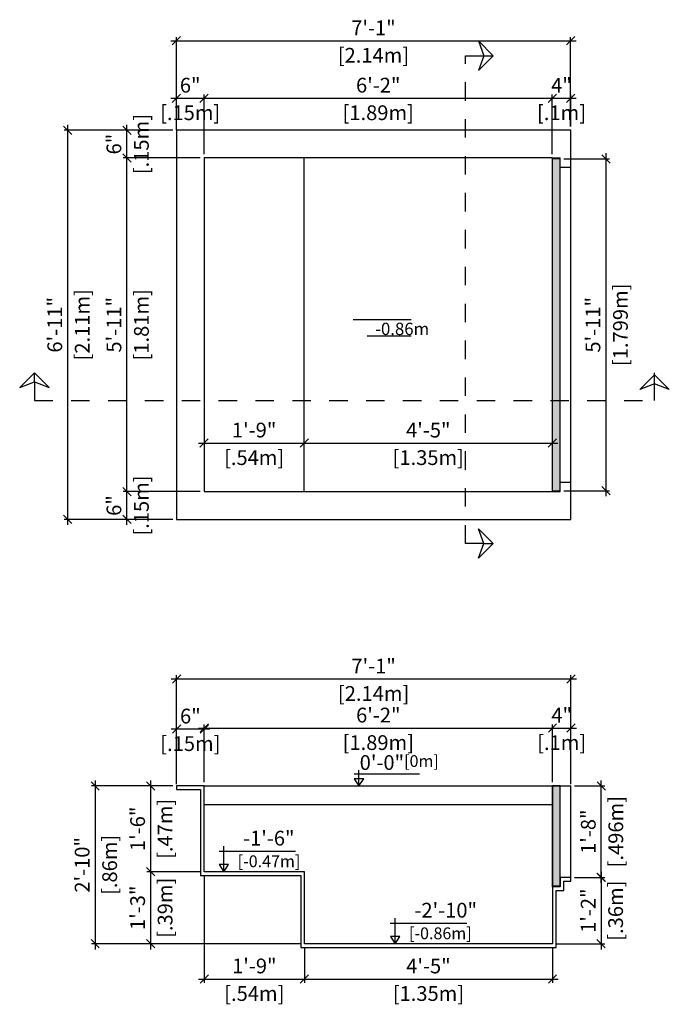
# Model space of a CAD drawing. Units: millimetres. Extents: x 246.1 to 286.7, y 129.7 to 135.1.
# Drawn here: x 257.1 to 260.6, y 129.7 to 135.1 of the extents above; entities that cross this region are included whole.
import ezdxf

# ---------------------------------------------------------------- set-up
doc = ezdxf.new("R2010")
doc.units = ezdxf.units.MM
doc.linetypes.add('DASHED', pattern=[0.75, 0.5, -0.25])
for name, color, linetype in [('COTA-14', 14, 'Continuous'), ('iGUi_ARESTAS INTERNAS', 2, 'Continuous'), ('iGUi_BORDA EXTERNA', 4, 'Continuous'), ('iGUi_CORTE LONGITUDINAL', 166, 'Continuous'), ('iGUi_CORTE TRANSVERSAL', 116, 'Continuous'), ('iGUi_COTAS', 14, 'Continuous'), ('iGUi_NÍVEL DA ÁGUA', 150, 'Continuous'), ('iGUi_TEXTO', 7, 'Continuous')]:
    doc.layers.add(name, color=color, linetype=linetype)
doc.styles.add('MtXpl_VAGRounded_Lt', font='VAGROUNDED-BOLD-CN.TTF')
doc.styles.add('ROMANS', font='times.ttf')
doc.styles.get("Standard").update_dxf_attribs({"font": 'arial.ttf'})
doc.dimstyles.new('cota pis 1-75', dxfattribs={"dimtxt": 0.08, "dimasz": 0.045, "dimexe": 0.02, "dimexo": 0.02, "dimgap": 0.03, "dimtad": 1, "dimdec": 0, "dimlfac": 39.3701, "dimzin": 4, "dimdsep": 46, "dimlunit": 4, "dimtxsty": 'MtXpl_VAGRounded_Lt', "dimblk": 'OBLIQUE', "dimcen": 2.5, "dimdle": 0.03, "dimclrd": 14, "dimclre": 14, "dimclrt": 15, "dimadec": 0, "dimazin": 0, "dimtfac": 1, "dimtdec": 0, "dimtmove": 0, "dimatfit": 3, "dimldrblk": 'OBLIQUE', "dimfxl": 1, "dimfrac": 1, "dimtolj": 1, "dimtzin": 0, "dimarcsym": 0})

# ---------------------------------------------------------------- blocks, each defined once
blk = doc.blocks.new('_OBLIQUE')
at = {"color": 0, "linetype": 'ByBlock'}
blk.add_line((-0.5, -0.5), (0.5, 0.5), dxfattribs=at)
blk = doc.blocks.new('*D89')
at = {"layer": 'Defpoints', "color": 0, "transparency": 16777216}
for p in [(257.6393, 132.5095), (258.0574, 132.5095), (257.9074, 132.3595)]:
    blk.add_point(p, dxfattribs=at)
at = {"layer": 'iGUi_COTAS', "color": 14, "lineweight": -2, "transparency": 16777216}
for p, q in [((257.6393, 132.3295), (257.6393, 132.5395)), ((258.0374, 132.5095), (257.6193, 132.5095)), ((257.8874, 132.3595), (257.6193, 132.3595))]:
    blk.add_line(p, q, dxfattribs=at)
at = {"layer": 'iGUi_COTAS', "color": 14, "lineweight": -2, "transparency": 16777216, "xscale": 0.045, "yscale": 0.045, "zscale": 0.045}
for p, rotation in [((257.6393, 132.5095), 90), ((257.6393, 132.3595), 270)]:
    blk.add_blockref('_OBLIQUE', p, dxfattribs=dict(at, rotation=rotation))
at = {"layer": 'iGUi_COTAS', "color": 15, "transparency": 16777216, "char_height": 0.08, "attachment_point": 5, "rotation": 90, "style": 'MtXpl_VAGRounded_Lt'}
for s, insert in [('\\A1;[.15m]', (257.7178, 132.4345)), ('\\A1;6"', (257.5686, 132.4345))]:
    blk.add_mtext(s, dxfattribs=dict(at, insert=insert))
blk = doc.blocks.new('*D85')
at = {"layer": 'Defpoints', "color": 0, "transparency": 16777216}
for p in [(257.6393, 134.3185), (258.0574, 134.3185), (258.0574, 132.5095)]:
    blk.add_point(p, dxfattribs=at)
at = {"layer": 'iGUi_COTAS', "color": 14, "lineweight": -2, "transparency": 16777216}
for p, q in [((257.6393, 132.4795), (257.6393, 134.3485)), ((258.0374, 134.3185), (257.6193, 134.3185)), ((258.0374, 132.5095), (257.6193, 132.5095))]:
    blk.add_line(p, q, dxfattribs=at)
at = {"layer": 'iGUi_COTAS', "color": 14, "lineweight": -2, "transparency": 16777216, "xscale": 0.045, "yscale": 0.045, "zscale": 0.045}
for p, rotation in [((257.6393, 134.3185), 90), ((257.6393, 132.5095), 270)]:
    blk.add_blockref('_OBLIQUE', p, dxfattribs=dict(at, rotation=rotation))
at = {"layer": 'iGUi_COTAS', "color": 15, "transparency": 16777216, "char_height": 0.08, "attachment_point": 5, "rotation": 90, "style": 'MtXpl_VAGRounded_Lt'}
for s, insert in [('\\A1;[1.81m]', (257.7178, 133.414)), ('\\A1;5\'-11"', (257.5687, 133.414))]:
    blk.add_mtext(s, dxfattribs=dict(at, insert=insert))
blk = doc.blocks.new('*D80')
at = {"layer": 'Defpoints', "color": 0, "transparency": 16777216}
for p in [(257.6393, 134.4685), (257.9074, 134.4685), (258.0574, 134.3185)]:
    blk.add_point(p, dxfattribs=at)
at = {"layer": 'iGUi_COTAS', "color": 14, "lineweight": -2, "transparency": 16777216}
for p, q in [((257.6393, 134.2885), (257.6393, 134.4985)), ((257.8874, 134.4685), (257.6193, 134.4685)), ((258.0374, 134.3185), (257.6193, 134.3185))]:
    blk.add_line(p, q, dxfattribs=at)
at = {"layer": 'iGUi_COTAS', "color": 14, "lineweight": -2, "transparency": 16777216, "xscale": 0.045, "yscale": 0.045, "zscale": 0.045}
for p, rotation in [((257.6393, 134.4685), 90), ((257.6393, 134.3185), 270)]:
    blk.add_blockref('_OBLIQUE', p, dxfattribs=dict(at, rotation=rotation))
at = {"layer": 'iGUi_COTAS', "color": 15, "transparency": 16777216, "char_height": 0.08, "attachment_point": 5, "rotation": 90, "style": 'MtXpl_VAGRounded_Lt'}
for s, insert in [('\\A1;[.15m]', (257.7178, 134.3935)), ('\\A1;6"', (257.5686, 134.3935))]:
    blk.add_mtext(s, dxfattribs=dict(at, insert=insert))
blk = doc.blocks.new('*D81')
at = {"layer": 'Defpoints', "color": 0, "transparency": 16777216}
for p in [(257.3184, 134.4685), (257.9074, 134.4685), (257.9074, 132.3595)]:
    blk.add_point(p, dxfattribs=at)
at = {"layer": 'iGUi_COTAS', "color": 14, "lineweight": -2, "transparency": 16777216}
for p, q in [((257.3184, 132.3295), (257.3184, 134.4985)), ((257.8874, 134.4685), (257.2984, 134.4685)), ((257.8874, 132.3595), (257.2984, 132.3595))]:
    blk.add_line(p, q, dxfattribs=at)
at = {"layer": 'iGUi_COTAS', "color": 14, "lineweight": -2, "transparency": 16777216, "xscale": 0.045, "yscale": 0.045, "zscale": 0.045}
for p, rotation in [((257.3184, 134.4685), 90), ((257.3184, 132.3595), 270)]:
    blk.add_blockref('_OBLIQUE', p, dxfattribs=dict(at, rotation=rotation))
at = {"layer": 'iGUi_COTAS', "color": 15, "transparency": 16777216, "char_height": 0.08, "attachment_point": 5, "rotation": 90, "style": 'MtXpl_VAGRounded_Lt'}
for s, insert in [('\\A1;[2.11m]', (257.397, 133.414)), ('\\A1;6\'-11"', (257.2477, 133.414))]:
    blk.add_mtext(s, dxfattribs=dict(at, insert=insert))
blk = doc.blocks.new('*D82')
at = {"layer": 'Defpoints', "color": 0, "transparency": 16777216}
for p in [(258.0574, 134.6421), (257.9074, 134.4685), (258.0574, 134.3185)]:
    blk.add_point(p, dxfattribs=at)
at = {"layer": 'iGUi_COTAS', "color": 14, "lineweight": -2, "transparency": 16777216}
for p, q in [((257.9074, 134.4885), (257.9074, 134.6621)), ((258.0574, 134.3385), (258.0574, 134.6621)), ((257.8774, 134.6421), (258.0874, 134.6421))]:
    blk.add_line(p, q, dxfattribs=at)
at = {"layer": 'iGUi_COTAS', "color": 14, "lineweight": -2, "transparency": 16777216, "xscale": 0.045, "yscale": 0.045, "zscale": 0.045, "rotation": 180}
blk.add_blockref('_OBLIQUE', (257.9074, 134.6421), dxfattribs=at)
at = {"layer": 'iGUi_COTAS', "color": 14, "lineweight": -2, "transparency": 16777216, "xscale": 0.045, "yscale": 0.045, "zscale": 0.045}
blk.add_blockref('_OBLIQUE', (258.0574, 134.6421), dxfattribs=at)
at = {"layer": 'iGUi_COTAS', "color": 15, "transparency": 16777216, "char_height": 0.08, "attachment_point": 5, "style": 'MtXpl_VAGRounded_Lt'}
for s, insert in [('\\A1;6"', (257.9824, 134.7128)), ('\\A1;[.15m]', (257.9824, 134.5635))]:
    blk.add_mtext(s, dxfattribs=dict(at, insert=insert))
blk = doc.blocks.new('*D86')
at = {"layer": 'Defpoints', "color": 0, "transparency": 16777216}
for p in [(259.9469, 134.6421), (258.0574, 134.3185), (259.9469, 134.3185)]:
    blk.add_point(p, dxfattribs=at)
at = {"layer": 'iGUi_COTAS', "color": 14, "lineweight": -2, "transparency": 16777216}
for p, q in [((258.0574, 134.3385), (258.0574, 134.6621)), ((259.9469, 134.3385), (259.9469, 134.6621)), ((258.0274, 134.6421), (259.9769, 134.6421))]:
    blk.add_line(p, q, dxfattribs=at)
at = {"layer": 'iGUi_COTAS', "color": 14, "lineweight": -2, "transparency": 16777216, "xscale": 0.045, "yscale": 0.045, "zscale": 0.045, "rotation": 180}
blk.add_blockref('_OBLIQUE', (258.0574, 134.6421), dxfattribs=at)
at = {"layer": 'iGUi_COTAS', "color": 14, "lineweight": -2, "transparency": 16777216, "xscale": 0.045, "yscale": 0.045, "zscale": 0.045}
blk.add_blockref('_OBLIQUE', (259.9469, 134.6421), dxfattribs=at)
at = {"layer": 'iGUi_COTAS', "color": 15, "transparency": 16777216, "char_height": 0.08, "attachment_point": 5, "style": 'MtXpl_VAGRounded_Lt'}
for s, insert in [('\\A1;6\'-2"', (259.0026, 134.7128)), ('\\A1;[1.89m]', (259.0026, 134.5635))]:
    blk.add_mtext(s, dxfattribs=dict(at, insert=insert))
blk = doc.blocks.new('*D84')
at = {"layer": 'Defpoints', "color": 0, "transparency": 16777216}
for p in [(259.9889, 134.3135), (259.9889, 132.5145), (260.238, 132.5145)]:
    blk.add_point(p, dxfattribs=at)
at = {"layer": 'iGUi_COTAS', "color": 14, "lineweight": -2, "transparency": 16777216}
for p, q in [((260.238, 134.3435), (260.238, 132.4845)), ((260.0089, 134.3135), (260.258, 134.3135)), ((260.0089, 132.5145), (260.258, 132.5145))]:
    blk.add_line(p, q, dxfattribs=at)
at = {"layer": 'iGUi_COTAS', "color": 14, "lineweight": -2, "transparency": 16777216, "xscale": 0.045, "yscale": 0.045, "zscale": 0.045}
for p, rotation in [((260.238, 134.3135), 90), ((260.238, 132.5145), 270)]:
    blk.add_blockref('_OBLIQUE', p, dxfattribs=dict(at, rotation=rotation))
at = {"layer": 'iGUi_COTAS', "color": 15, "transparency": 16777216, "char_height": 0.08, "attachment_point": 5, "rotation": 90, "style": 'MtXpl_VAGRounded_Lt'}
for s, insert in [('\\A1;[1.799m]', (260.3166, 133.414)), ('\\A1;5\'-11"', (260.1674, 133.414))]:
    blk.add_mtext(s, dxfattribs=dict(at, insert=insert))
blk = doc.blocks.new('*D87')
at = {"layer": 'Defpoints', "color": 0, "transparency": 16777216}
for p in [(258.0574, 132.7727), (258.6014, 132.7727), (258.6014, 132.7727)]:
    blk.add_point(p, dxfattribs=at)
at = {"layer": 'iGUi_COTAS', "color": 14, "lineweight": -2, "transparency": 16777216}
blk.add_line((258.0274, 132.7727), (258.6314, 132.7727), dxfattribs=at)
at = {"layer": 'iGUi_COTAS', "color": 14, "lineweight": -2, "transparency": 16777216, "xscale": 0.045, "yscale": 0.045, "zscale": 0.045, "rotation": 180}
blk.add_blockref('_OBLIQUE', (258.0574, 132.7727), dxfattribs=at)
at = {"layer": 'iGUi_COTAS', "color": 14, "lineweight": -2, "transparency": 16777216, "xscale": 0.045, "yscale": 0.045, "zscale": 0.045}
blk.add_blockref('_OBLIQUE', (258.6014, 132.7727), dxfattribs=at)
at = {"layer": 'iGUi_COTAS', "color": 15, "transparency": 16777216, "char_height": 0.08, "attachment_point": 5, "style": 'MtXpl_VAGRounded_Lt'}
for s, insert in [('\\A1;1\'-9"', (258.3294, 132.8433)), ('\\A1;[.54m]', (258.3294, 132.6941))]:
    blk.add_mtext(s, dxfattribs=dict(at, insert=insert))
blk = doc.blocks.new('*D88')
at = {"layer": 'Defpoints', "color": 0, "transparency": 16777216}
for p in [(258.6014, 132.7727), (259.9469, 132.7727), (259.9469, 132.7727)]:
    blk.add_point(p, dxfattribs=at)
at = {"layer": 'iGUi_COTAS', "color": 14, "lineweight": -2, "transparency": 16777216}
blk.add_line((258.5714, 132.7727), (259.9769, 132.7727), dxfattribs=at)
at = {"layer": 'iGUi_COTAS', "color": 14, "lineweight": -2, "transparency": 16777216, "xscale": 0.045, "yscale": 0.045, "zscale": 0.045, "rotation": 180}
blk.add_blockref('_OBLIQUE', (258.6014, 132.7727), dxfattribs=at)
at = {"layer": 'iGUi_COTAS', "color": 14, "lineweight": -2, "transparency": 16777216, "xscale": 0.045, "yscale": 0.045, "zscale": 0.045}
blk.add_blockref('_OBLIQUE', (259.9469, 132.7727), dxfattribs=at)
at = {"layer": 'iGUi_COTAS', "color": 15, "transparency": 16777216, "char_height": 0.08, "attachment_point": 5, "style": 'MtXpl_VAGRounded_Lt'}
for s, insert in [('\\A1;4\'-5"', (259.2741, 132.8433)), ('\\A1;[1.35m]', (259.2741, 132.6941))]:
    blk.add_mtext(s, dxfattribs=dict(at, insert=insert))
blk = doc.blocks.new('*D99')
at = {"layer": 'Defpoints', "color": 0, "transparency": 16777216}
for p in [(257.9084, 131.2224), (257.9084, 130.9147), (258.0584, 130.9147)]:
    blk.add_point(p, dxfattribs=at)
at = {"layer": 'iGUi_COTAS', "color": 14, "lineweight": -2, "transparency": 16777216}
for p, q in [((257.9084, 130.9347), (257.9084, 131.2424)), ((258.0584, 130.9347), (258.0584, 131.2424)), ((258.0884, 131.2224), (257.8784, 131.2224))]:
    blk.add_line(p, q, dxfattribs=at)
at = {"layer": 'iGUi_COTAS', "color": 14, "lineweight": -2, "transparency": 16777216, "xscale": 0.045, "yscale": 0.045, "zscale": 0.045, "rotation": 180}
blk.add_blockref('_OBLIQUE', (257.9084, 131.2224), dxfattribs=at)
at = {"layer": 'iGUi_COTAS', "color": 14, "lineweight": -2, "transparency": 16777216, "xscale": 0.045, "yscale": 0.045, "zscale": 0.045}
blk.add_blockref('_OBLIQUE', (258.0584, 131.2224), dxfattribs=at)
at = {"layer": 'iGUi_COTAS', "color": 15, "transparency": 16777216, "char_height": 0.08, "attachment_point": 5, "style": 'MtXpl_VAGRounded_Lt'}
for s, insert in [('\\A1;6"', (257.9834, 131.2931)), ('\\A1;[.15m]', (257.9834, 131.1438))]:
    blk.add_mtext(s, dxfattribs=dict(at, insert=insert))
blk = doc.blocks.new('*D100')
at = {"layer": 'Defpoints', "color": 0, "transparency": 16777216}
for p in [(259.9479, 131.2278), (258.0584, 130.9147), (259.9479, 130.9147)]:
    blk.add_point(p, dxfattribs=at)
at = {"layer": 'iGUi_COTAS', "color": 14, "lineweight": -2, "transparency": 16777216}
for p, q in [((258.0584, 130.9347), (258.0584, 131.2478)), ((259.9479, 130.9347), (259.9479, 131.2478)), ((258.0284, 131.2278), (259.9779, 131.2278))]:
    blk.add_line(p, q, dxfattribs=at)
at = {"layer": 'iGUi_COTAS', "color": 14, "lineweight": -2, "transparency": 16777216, "xscale": 0.045, "yscale": 0.045, "zscale": 0.045, "rotation": 180}
blk.add_blockref('_OBLIQUE', (258.0584, 131.2278), dxfattribs=at)
at = {"layer": 'iGUi_COTAS', "color": 14, "lineweight": -2, "transparency": 16777216, "xscale": 0.045, "yscale": 0.045, "zscale": 0.045}
blk.add_blockref('_OBLIQUE', (259.9479, 131.2278), dxfattribs=at)
at = {"layer": 'iGUi_COTAS', "color": 15, "transparency": 16777216, "char_height": 0.08, "attachment_point": 5, "style": 'MtXpl_VAGRounded_Lt'}
for s, insert in [('\\A1;6\'-2"', (259.0031, 131.2985)), ('\\A1;[1.89m]', (259.0031, 131.1493))]:
    blk.add_mtext(s, dxfattribs=dict(at, insert=insert))
blk = doc.blocks.new('*D101')
at = {"layer": 'Defpoints', "color": 0, "transparency": 16777216}
for p in [(260.0479, 131.2278), (259.9479, 130.9147), (260.0479, 130.9147)]:
    blk.add_point(p, dxfattribs=at)
at = {"layer": 'iGUi_COTAS', "color": 14, "lineweight": -2, "transparency": 16777216}
for p, q in [((259.9479, 130.9347), (259.9479, 131.2478)), ((260.0479, 130.9347), (260.0479, 131.2478)), ((259.9179, 131.2278), (260.0779, 131.2278))]:
    blk.add_line(p, q, dxfattribs=at)
at = {"layer": 'iGUi_COTAS', "color": 14, "lineweight": -2, "transparency": 16777216, "xscale": 0.045, "yscale": 0.045, "zscale": 0.045, "rotation": 180}
blk.add_blockref('_OBLIQUE', (259.9479, 131.2278), dxfattribs=at)
at = {"layer": 'iGUi_COTAS', "color": 14, "lineweight": -2, "transparency": 16777216, "xscale": 0.045, "yscale": 0.045, "zscale": 0.045}
blk.add_blockref('_OBLIQUE', (260.0479, 131.2278), dxfattribs=at)
at = {"layer": 'iGUi_COTAS', "color": 15, "transparency": 16777216, "char_height": 0.08, "attachment_point": 5, "style": 'MtXpl_VAGRounded_Lt'}
for s, insert in [('\\A1;4"', (259.9979, 131.2981)), ('\\A1;[.1m]', (259.9979, 131.1493))]:
    blk.add_mtext(s, dxfattribs=dict(at, insert=insert))
blk = doc.blocks.new('*D102')
at = {"layer": 'Defpoints', "color": 0, "transparency": 16777216}
for p in [(257.9084, 130.9147), (257.7678, 130.4492), (258.0584, 130.4492)]:
    blk.add_point(p, dxfattribs=at)
at = {"layer": 'iGUi_COTAS', "color": 14, "lineweight": -2, "transparency": 16777216}
for p, q in [((257.7678, 130.9447), (257.7678, 130.4192)), ((257.8884, 130.9147), (257.7478, 130.9147)), ((258.0384, 130.4492), (257.7478, 130.4492))]:
    blk.add_line(p, q, dxfattribs=at)
at = {"layer": 'iGUi_COTAS', "color": 14, "lineweight": -2, "transparency": 16777216, "xscale": 0.045, "yscale": 0.045, "zscale": 0.045}
for p, rotation in [((257.7678, 130.9147), 90), ((257.7678, 130.4492), 270)]:
    blk.add_blockref('_OBLIQUE', p, dxfattribs=dict(at, rotation=rotation))
at = {"layer": 'iGUi_COTAS', "color": 15, "transparency": 16777216, "char_height": 0.08, "attachment_point": 5, "rotation": 90, "style": 'MtXpl_VAGRounded_Lt'}
for s, insert in [('\\A1;[.47m]', (257.8464, 130.6819)), ('\\A1;1\'-6"', (257.6972, 130.6819))]:
    blk.add_mtext(s, dxfattribs=dict(at, insert=insert))
blk = doc.blocks.new('*D95')
at = {"layer": 'Defpoints', "color": 0, "transparency": 16777216}
for p in [(258.0584, 130.4492), (257.7678, 130.0587), (258.6024, 130.0587)]:
    blk.add_point(p, dxfattribs=at)
at = {"layer": 'iGUi_COTAS', "color": 14, "lineweight": -2, "transparency": 16777216}
for p, q in [((258.0384, 130.4492), (257.7478, 130.4492)), ((257.7678, 130.4792), (257.7678, 130.0287)), ((258.5824, 130.0587), (257.7478, 130.0587))]:
    blk.add_line(p, q, dxfattribs=at)
at = {"layer": 'iGUi_COTAS', "color": 14, "lineweight": -2, "transparency": 16777216, "xscale": 0.045, "yscale": 0.045, "zscale": 0.045}
for p, rotation in [((257.7678, 130.4492), 90), ((257.7678, 130.0587), 270)]:
    blk.add_blockref('_OBLIQUE', p, dxfattribs=dict(at, rotation=rotation))
at = {"layer": 'iGUi_COTAS', "color": 15, "transparency": 16777216, "char_height": 0.08, "attachment_point": 5, "rotation": 90, "style": 'MtXpl_VAGRounded_Lt'}
for s, insert in [('\\A1;[.39m]', (257.8464, 130.2539)), ('\\A1;1\'-3"', (257.6972, 130.2539))]:
    blk.add_mtext(s, dxfattribs=dict(at, insert=insert))
blk = doc.blocks.new('*D96')
at = {"layer": 'Defpoints', "color": 0, "transparency": 16777216}
for p in [(258.0584, 130.4492), (258.6024, 130.0587), (258.6024, 129.8679)]:
    blk.add_point(p, dxfattribs=at)
at = {"layer": 'iGUi_COTAS', "color": 14, "lineweight": -2, "transparency": 16777216}
for p, q in [((258.0584, 130.4292), (258.0584, 129.8479)), ((258.6024, 130.0387), (258.6024, 129.8479)), ((258.0284, 129.8679), (258.6324, 129.8679))]:
    blk.add_line(p, q, dxfattribs=at)
at = {"layer": 'iGUi_COTAS', "color": 14, "lineweight": -2, "transparency": 16777216, "xscale": 0.045, "yscale": 0.045, "zscale": 0.045, "rotation": 180}
blk.add_blockref('_OBLIQUE', (258.0584, 129.8679), dxfattribs=at)
at = {"layer": 'iGUi_COTAS', "color": 14, "lineweight": -2, "transparency": 16777216, "xscale": 0.045, "yscale": 0.045, "zscale": 0.045}
blk.add_blockref('_OBLIQUE', (258.6024, 129.8679), dxfattribs=at)
at = {"layer": 'iGUi_COTAS', "color": 15, "transparency": 16777216, "char_height": 0.08, "attachment_point": 5, "style": 'MtXpl_VAGRounded_Lt'}
for s, insert in [('\\A1;1\'-9"', (258.3304, 129.9386)), ('\\A1;[.54m]', (258.3304, 129.7893))]:
    blk.add_mtext(s, dxfattribs=dict(at, insert=insert))
blk = doc.blocks.new('*D103')
at = {"layer": 'Defpoints', "color": 0, "transparency": 16777216}
for p in [(258.6024, 130.0587), (259.9479, 130.0587), (259.9479, 129.8679)]:
    blk.add_point(p, dxfattribs=at)
at = {"layer": 'iGUi_COTAS', "color": 14, "lineweight": -2, "transparency": 16777216}
for p, q in [((258.6024, 130.0387), (258.6024, 129.8479)), ((259.9479, 130.0387), (259.9479, 129.8479)), ((258.5724, 129.8679), (259.9779, 129.8679))]:
    blk.add_line(p, q, dxfattribs=at)
at = {"layer": 'iGUi_COTAS', "color": 14, "lineweight": -2, "transparency": 16777216, "xscale": 0.045, "yscale": 0.045, "zscale": 0.045, "rotation": 180}
blk.add_blockref('_OBLIQUE', (258.6024, 129.8679), dxfattribs=at)
at = {"layer": 'iGUi_COTAS', "color": 14, "lineweight": -2, "transparency": 16777216, "xscale": 0.045, "yscale": 0.045, "zscale": 0.045}
blk.add_blockref('_OBLIQUE', (259.9479, 129.8679), dxfattribs=at)
at = {"layer": 'iGUi_COTAS', "color": 15, "transparency": 16777216, "char_height": 0.08, "attachment_point": 5, "style": 'MtXpl_VAGRounded_Lt'}
for s, insert in [('\\A1;4\'-5"', (259.2751, 129.9385)), ('\\A1;[1.35m]', (259.2751, 129.7893))]:
    blk.add_mtext(s, dxfattribs=dict(at, insert=insert))
blk = doc.blocks.new('*D104')
at = {"layer": 'Defpoints', "color": 0, "transparency": 16777216}
for p in [(260.0479, 130.9147), (260.2128, 130.9147), (260.0469, 130.4187)]:
    blk.add_point(p, dxfattribs=at)
at = {"layer": 'iGUi_COTAS', "color": 14, "lineweight": -2, "transparency": 16777216}
for p, q in [((260.2128, 130.3887), (260.2128, 130.9447)), ((260.0679, 130.9147), (260.2328, 130.9147)), ((260.0669, 130.4187), (260.2328, 130.4187))]:
    blk.add_line(p, q, dxfattribs=at)
at = {"layer": 'iGUi_COTAS', "color": 14, "lineweight": -2, "transparency": 16777216, "xscale": 0.045, "yscale": 0.045, "zscale": 0.045}
for p, rotation in [((260.2128, 130.9147), 90), ((260.2128, 130.4187), 270)]:
    blk.add_blockref('_OBLIQUE', p, dxfattribs=dict(at, rotation=rotation))
at = {"layer": 'iGUi_COTAS', "color": 15, "transparency": 16777216, "char_height": 0.08, "attachment_point": 5, "rotation": 90, "style": 'MtXpl_VAGRounded_Lt'}
for s, insert in [('\\A1;[.496m]', (260.2914, 130.6664)), ('\\A1;1\'-8"', (260.1421, 130.6664))]:
    blk.add_mtext(s, dxfattribs=dict(at, insert=insert))
blk = doc.blocks.new('*D97')
at = {"layer": 'Defpoints', "color": 0, "transparency": 16777216}
for p in [(260.0469, 130.4187), (259.9469, 130.0587), (260.2118, 130.0587)]:
    blk.add_point(p, dxfattribs=at)
at = {"layer": 'iGUi_COTAS', "color": 14, "lineweight": -2, "transparency": 16777216}
for p, q in [((260.2118, 130.4487), (260.2118, 130.0287)), ((260.0669, 130.4187), (260.2318, 130.4187)), ((259.9669, 130.0587), (260.2318, 130.0587))]:
    blk.add_line(p, q, dxfattribs=at)
at = {"layer": 'iGUi_COTAS', "color": 14, "lineweight": -2, "transparency": 16777216, "xscale": 0.045, "yscale": 0.045, "zscale": 0.045}
for p, rotation in [((260.2118, 130.4187), 90), ((260.2118, 130.0587), 270)]:
    blk.add_blockref('_OBLIQUE', p, dxfattribs=dict(at, rotation=rotation))
at = {"layer": 'iGUi_COTAS', "color": 15, "transparency": 16777216, "char_height": 0.08, "attachment_point": 5, "rotation": 90, "style": 'MtXpl_VAGRounded_Lt'}
for s, insert in [('\\A1;[.36m]', (260.2904, 130.2384)), ('\\A1;1\'-2"', (260.1415, 130.2384))]:
    blk.add_mtext(s, dxfattribs=dict(at, insert=insert))
blk = doc.blocks.new('*D108')
at = {"layer": 'COTA-14', "color": 14, "lineweight": -2, "transparency": 16777216}
for p, q in [((259.9469, 134.3385), (259.9469, 134.6621)), ((260.0469, 134.4885), (260.0469, 134.6621)), ((259.9169, 134.6421), (260.0769, 134.6421))]:
    blk.add_line(p, q, dxfattribs=at)
at = {"layer": 'Defpoints', "color": 0, "transparency": 16777216}
for p in [(260.0469, 134.6421), (260.0469, 134.4685), (259.9469, 134.3185)]:
    blk.add_point(p, dxfattribs=at)
at = {"layer": 'COTA-14', "color": 14, "lineweight": -2, "transparency": 16777216, "xscale": 0.045, "yscale": 0.045, "zscale": 0.045, "rotation": 180}
blk.add_blockref('_OBLIQUE', (259.9469, 134.6421), dxfattribs=at)
at = {"layer": 'COTA-14', "color": 14, "lineweight": -2, "transparency": 16777216, "xscale": 0.045, "yscale": 0.045, "zscale": 0.045}
blk.add_blockref('_OBLIQUE', (260.0469, 134.6421), dxfattribs=at)
at = {"layer": 'COTA-14', "color": 15, "transparency": 16777216, "char_height": 0.08, "attachment_point": 5, "style": 'MtXpl_VAGRounded_Lt'}
for s, insert in [('\\A1;4"', (259.9969, 134.7124)), ('\\A1;[.1m]', (259.9969, 134.5635))]:
    blk.add_mtext(s, dxfattribs=dict(at, insert=insert))
blk = doc.blocks.new('*D110')
at = {"layer": 'Defpoints', "color": 0, "transparency": 16777216}
for p in [(257.9084, 130.9147), (257.4669, 130.0587), (258.6024, 130.0587)]:
    blk.add_point(p, dxfattribs=at)
at = {"layer": 'iGUi_COTAS', "color": 14, "lineweight": -2, "transparency": 16777216}
for p, q in [((257.4669, 130.9447), (257.4669, 130.0287)), ((257.8884, 130.9147), (257.4469, 130.9147)), ((258.5824, 130.0587), (257.4469, 130.0587))]:
    blk.add_line(p, q, dxfattribs=at)
at = {"layer": 'iGUi_COTAS', "color": 14, "lineweight": -2, "transparency": 16777216, "xscale": 0.045, "yscale": 0.045, "zscale": 0.045}
for p, rotation in [((257.4669, 130.9147), 90), ((257.4669, 130.0587), 270)]:
    blk.add_blockref('_OBLIQUE', p, dxfattribs=dict(at, rotation=rotation))
at = {"layer": 'iGUi_COTAS', "color": 15, "transparency": 16777216, "char_height": 0.08, "attachment_point": 5, "rotation": 90, "style": 'MtXpl_VAGRounded_Lt'}
for s, insert in [('\\A1;2\'-10"', (257.3962, 130.4867)), ('\\A1;[.86m]', (257.5455, 130.4867))]:
    blk.add_mtext(s, dxfattribs=dict(at, insert=insert))

msp = doc.modelspace()

# ---------------------------------------------------------------- hatches: boundary and pattern name
at = {"layer": 'iGUi_NÍVEL DA ÁGUA', "transparency": 33554559}
h = msp.add_hatch(color=256, dxfattribs=at)
h.dxf.hatch_style = 1
h.set_gradient(color1=(16, 86, 137), color2=(173, 221, 247), rotation=45, name='INVCYLINDER')
h.paths.add_polyline_path([(259.9889, 134.3135), (259.9469, 134.3135), (259.9469, 133.0043), (259.9889, 133.0043)])
h.paths.add_polyline_path([(259.9889, 133.0043), (259.9469, 133.0043), (259.9469, 132.5145), (259.9889, 132.5145)])
h = msp.add_hatch(color=256, dxfattribs=at)
h.dxf.hatch_style = 1
h.set_gradient(color1=(16, 86, 137), color2=(173, 221, 247), rotation=45, name='INVCYLINDER')
h.paths.add_polyline_path([(259.9899, 130.9147), (259.9479, 130.9147), (259.9479, 130.3737), (259.9899, 130.3737)])

# ---------------------------------------------------------------- linework, layer by layer
at = {"layer": 'COTA-14', "color": 14}
for p, q in [((257.8774, 134.9534), (260.0759, 134.9534)), ((257.9074, 134.4685), (257.9074, 134.9734)), ((260.0459, 134.4885), (260.0459, 134.9734))]:
    msp.add_line(p, q, dxfattribs=at)
at = {"layer": 'iGUi_ARESTAS INTERNAS'}
for p, q in [((258.0574, 134.3185), (258.0574, 132.5095)), ((259.9469, 134.3185), (258.0574, 134.3185)), ((258.6014, 132.5095), (258.6014, 134.3185)), ((259.9469, 134.3185), (259.9889, 134.3185)), ((259.9469, 134.3185), (259.9469, 132.5095)), ((259.9889, 134.2685), (259.9889, 134.3185)), ((259.9889, 132.5595), (259.9889, 134.2685)), ((259.9889, 134.2685), (260.0469, 134.2685)), ((259.9889, 132.5095), (259.9889, 132.5595)), ((260.0469, 132.5595), (259.9889, 132.5595)), ((258.0574, 132.5095), (259.9469, 132.5095)), ((259.9469, 132.5095), (259.9889, 132.5095)), ((258.0584, 130.9147), (259.9479, 130.9147)), ((259.9479, 130.9147), (260.0479, 130.9147)), ((259.9479, 130.3682), (259.9479, 130.9147)), ((259.9899, 130.4182), (259.9899, 130.9147)), ((260.0479, 130.4182), (260.0479, 130.9147))]:
    msp.add_line(p, q, dxfattribs=at)
at = {"layer": 'iGUi_BORDA EXTERNA'}
for p, q in [((260.0469, 134.4685), (257.9074, 134.4685)), ((257.9074, 134.4685), (257.9074, 132.3595)), ((260.0469, 134.2685), (260.0469, 134.4685)), ((260.0469, 132.5595), (260.0469, 134.2685)), ((260.0469, 132.3595), (260.0469, 132.5595)), ((257.9074, 132.3595), (260.0469, 132.3595))]:
    msp.add_line(p, q, dxfattribs=at)
at = {"layer": 'iGUi_CORTE LONGITUDINAL', "ltscale": 5}
for p, q in [((257.1374, 133.1043), (257.1374, 133.1543)), ((260.5018, 133.1043), (260.5018, 133.1543))]:
    msp.add_line(p, q, dxfattribs=at)
at = {"layer": 'iGUi_CORTE LONGITUDINAL', "ltscale": 0.2}
for p, q in [((258.0584, 130.9147), (257.9084, 130.9147)), ((257.9084, 130.9147), (257.9084, 130.8947)), ((257.9084, 130.8947), (258.0384, 130.8947)), ((258.0384, 130.8947), (258.0384, 130.4292)), ((258.0584, 130.4492), (258.0584, 130.9147)), ((258.6024, 130.4492), (258.0584, 130.4492)), ((258.6024, 130.0587), (258.6024, 130.4492)), ((258.0384, 130.4292), (258.5824, 130.4292)), ((258.5824, 130.4292), (258.5824, 130.0387)), ((260.0479, 130.4187), (259.9899, 130.4187)), ((259.9899, 130.4187), (259.9899, 130.3682)), ((260.0099, 130.3482), (260.0099, 130.3982)), ((260.0099, 130.3982), (260.0479, 130.3982)), ((260.0479, 130.3982), (260.0479, 130.4187)), ((259.9899, 130.3682), (259.9479, 130.3682)), ((259.9479, 130.3682), (259.9479, 130.0587)), ((259.9679, 130.0387), (259.9679, 130.3482)), ((259.9679, 130.3482), (260.0099, 130.3482)), ((258.5824, 130.0387), (259.9679, 130.0387)), ((259.9479, 130.0587), (258.6024, 130.0587))]:
    msp.add_line(p, q, dxfattribs=at)
at = {"layer": 'iGUi_CORTE LONGITUDINAL', "linetype": 'DASHED', "ltscale": 5}
for points in [[(257.1374, 133.1543), (257.0574, 133.0743), (257.1374, 133.1043), (257.2174, 133.0743)], [(260.5018, 133.1432), (260.5818, 133.0632), (260.5018, 133.0932), (260.4218, 133.0632)]]:
    msp.add_lwpolyline(points, close=True, dxfattribs=at)
at = {"layer": 'iGUi_CORTE LONGITUDINAL', "linetype": 'DASHED', "ltscale": 0.2}
msp.add_lwpolyline([(257.1369, 133.1043), (257.1369, 133.0043), (260.5016, 133.0043), (260.5016, 133.1043)], dxfattribs=at)
at = {"layer": 'iGUi_CORTE TRANSVERSAL', "ltscale": 5}
for p, q in [((259.5761, 134.8725), (259.6261, 134.8725)), ((259.5761, 132.2285), (259.6261, 132.2285))]:
    msp.add_line(p, q, dxfattribs=at)
at = {"layer": 'iGUi_CORTE TRANSVERSAL', "linetype": 'DASHED', "ltscale": 5}
for points in [[(259.6261, 134.8725), (259.5461, 134.9525), (259.5761, 134.8725), (259.5461, 134.7925)], [(259.6261, 132.2285), (259.5461, 132.1485), (259.5761, 132.2285), (259.5461, 132.3085)]]:
    msp.add_lwpolyline(points, close=True, dxfattribs=at)
at = {"layer": 'iGUi_CORTE TRANSVERSAL', "linetype": 'DASHED', "ltscale": 0.2}
msp.add_lwpolyline([(259.5761, 132.2284), (259.4761, 132.2284), (259.4761, 134.8725), (259.5761, 134.8725)], dxfattribs=at)
at = {"layer": 'iGUi_COTAS', "color": 14}
for p, q in [((257.9084, 130.9247), (257.9084, 131.5141)), ((260.0479, 130.9247), (260.0479, 131.5141)), ((257.8784, 131.4941), (260.0779, 131.4941))]:
    msp.add_line(p, q, dxfattribs=at)
at = {"layer": 'iGUi_NÍVEL DA ÁGUA'}
msp.add_line((258.0584, 130.8147), (259.9469, 130.8147), dxfattribs=at)
for points in [[(259.9469, 132.5145), (259.9889, 132.5145), (259.9889, 134.3135), (259.9469, 134.3135)], [(259.9479, 130.3737), (259.9899, 130.3737), (259.9899, 130.9147), (259.9479, 130.9147)]]:
    msp.add_lwpolyline(points, close=True, dxfattribs=at)
at = {"layer": 'iGUi_TEXTO'}
for p, q in [((258.8658, 133.4422), (259.1811, 133.4422)), ((258.9428, 133.3544), (259.1811, 133.3544)), ((258.8721, 130.9796), (259.2267, 130.9796)), ((258.8979, 130.9147), (258.8979, 130.9996)), ((258.1388, 130.5604), (258.5533, 130.5604)), ((258.1646, 130.4492), (258.1646, 130.5877)), ((259.0941, 130.0587), (259.0941, 130.1972)), ((259.0682, 130.1699), (259.4828, 130.1699))]:
    msp.add_line(p, q, dxfattribs=at)
for points in [[(258.8979, 130.9147), (258.9237, 130.9538), (258.8721, 130.9538)], [(258.1646, 130.4492), (258.1904, 130.4883), (258.1388, 130.4883)], [(259.0941, 130.0587), (259.1199, 130.0978), (259.0683, 130.0978)]]:
    msp.add_lwpolyline(points, close=True, dxfattribs=at)

# ---------------------------------------------------------------- block references
at = {"layer": 'COTA-14', "color": 14, "xscale": 0.045, "yscale": 0.045, "zscale": 0.045, "rotation": 180}
msp.add_blockref('_OBLIQUE', (257.9074, 134.9534), dxfattribs=at)
at = {"layer": 'COTA-14', "color": 14, "xscale": 0.045, "yscale": 0.045, "zscale": 0.045}
msp.add_blockref('_OBLIQUE', (260.0459, 134.9534), dxfattribs=at)
at = {"layer": 'iGUi_COTAS', "color": 14, "xscale": 0.045, "yscale": 0.045, "zscale": 0.045, "rotation": 180}
msp.add_blockref('_OBLIQUE', (257.9084, 131.4941), dxfattribs=at)
at = {"layer": 'iGUi_COTAS', "color": 14, "xscale": 0.045, "yscale": 0.045, "zscale": 0.045}
msp.add_blockref('_OBLIQUE', (260.0479, 131.4941), dxfattribs=at)

# ---------------------------------------------------------------- texts
at = {"layer": 'COTA-14', "color": 15, "char_height": 0.08, "attachment_point": 5, "style": 'MtXpl_VAGRounded_Lt'}
for s, insert in [('\\A1;7\'-1"', (258.9766, 135.0236)), ('\\A1;[2.14m]', (258.9766, 134.8748))]:
    msp.add_mtext(s, dxfattribs=dict(at, insert=insert))
at = {"layer": 'iGUi_COTAS', "color": 15, "char_height": 0.08, "attachment_point": 5, "style": 'MtXpl_VAGRounded_Lt'}
for s, insert in [('\\A1;7\'-1"', (258.9776, 131.5643)), ('\\A1;[2.14m]', (258.9776, 131.4155))]:
    msp.add_mtext(s, dxfattribs=dict(at, insert=insert))
at = {"layer": 'iGUi_TEXTO', "attachment_point": 1}
for s, insert, char_height, width in [('{\\fVAGRounded-Bold Cn|b0|i0|c0|p2;-2\'-10"}', (258.9986, 133.53), 0.083494, 8.898880721217062e-15), ('{\\fVAGRounded-Bold Cn|b0|i0|c0|p2;-0.86m}', (258.9858, 133.4252), 0.066795, 0.167426)]:
    msp.add_mtext(s, dxfattribs=dict(at, insert=insert, char_height=char_height, width=width))
at = {"layer": 'iGUi_TEXTO', "char_height": 0.08, "attachment_point": 1, "style": 'ROMANS'}
for s, insert, width in [('{\\fVAGRounded-Bold Cn|b0|i0|c0|p2;0\'-0"\\H0.8x;[0m]}', (258.9019, 131.0812), 0.110164), ('{\\fVAGRounded-Bold Cn|b0|i0|c0|p2;  -1\'-6"\\P\\H0.8x; [-0.47m]}', (258.2206, 130.6714), 0.663851), ('{\\fVAGRounded-Bold Cn|b0|i0|c0|p2;  -2\'-10"\\P\\H0.8x; [-0.86m]}', (259.1501, 130.2809), 0.663851)]:
    msp.add_mtext(s, dxfattribs=dict(at, insert=insert, width=width))

# ---------------------------------------------------------------- dimensions: what is measured, and where the dimension line sits
at = {"layer": 'COTA-14'}
dim = msp.add_linear_dim(base=(260.0469, 134.6421), p1=(259.9469, 134.3185), p2=(260.0469, 134.4685), dimstyle='cota pis 1-75', override={"dimpost": '\\X'}, dxfattribs=at)
dim.commit()
dim.dimension.update_dxf_attribs({"geometry": '*D108', "text_midpoint": (259.9969, 134.6421), "dimtype": 160})
at = {"layer": 'iGUi_COTAS'}
for base, p1, p2, picture, middle in [((258.0574, 134.6421), (257.9074, 134.4685), (258.0574, 134.3185), '*D82', (257.9824, 134.6421)), ((259.9469, 134.6421), (258.0574, 134.3185), (259.9469, 134.3185), '*D86', (259.0026, 134.6421)), ((257.9084, 131.2224), (258.0584, 130.9147), (257.9084, 130.9147), '*D99', (257.9834, 131.2224)), ((259.9479, 131.2278), (258.0584, 130.9147), (259.9479, 130.9147), '*D100', (259.0031, 131.2278)), ((260.0479, 131.2278), (259.9479, 130.9147), (260.0479, 130.9147), '*D101', (259.9979, 131.2278))]:
    dim = msp.add_linear_dim(base=base, p1=p1, p2=p2, dimstyle='cota pis 1-75', override={"dimpost": '\\X'}, dxfattribs=at)
    dim.commit()
    dim.dimension.update_dxf_attribs({"geometry": picture, "text_midpoint": middle, "dimtype": 160})
for base, p1, p2, picture, middle in [((257.6393, 134.4685), (258.0574, 134.3185), (257.9074, 134.4685), '*D80', (257.6393, 134.3935)), ((257.3184, 134.4685), (257.9074, 132.3595), (257.9074, 134.4685), '*D81', (257.3184, 133.414)), ((257.6393, 134.3185), (258.0574, 132.5095), (258.0574, 134.3185), '*D85', (257.6393, 133.414)), ((257.6393, 132.5095), (257.9074, 132.3595), (258.0574, 132.5095), '*D89', (257.6393, 132.4345)), ((260.2128, 130.9147), (260.0469, 130.4187), (260.0479, 130.9147), '*D104', (260.2128, 130.6664)), ((257.7678, 130.0587), (258.0584, 130.4492), (258.6024, 130.0587), '*D95', (257.7678, 130.2539)), ((260.2118, 130.0587), (260.0469, 130.4187), (259.9469, 130.0587), '*D97', (260.2118, 130.2384))]:
    dim = msp.add_linear_dim(base=base, p1=p1, p2=p2, angle=90, dimstyle='cota pis 1-75', override={"dimpost": '\\X'}, dxfattribs=at)
    dim.commit()
    dim.dimension.update_dxf_attribs({"geometry": picture, "text_midpoint": middle, "dimtype": 160})
for base, p1, p2, picture, middle in [((260.238, 132.5145), (259.9889, 134.3135), (259.9889, 132.5145), '*D84', (260.238, 133.414)), ((257.4669, 130.0587), (257.9084, 130.9147), (258.6024, 130.0587), '*D110', (257.4669, 130.4867)), ((257.7678, 130.4492), (257.9084, 130.9147), (258.0584, 130.4492), '*D102', (257.7678, 130.6819))]:
    dim = msp.add_linear_dim(base=base, p1=p1, p2=p2, angle=90, dimstyle='cota pis 1-75', override={"dimpost": '\\X'}, dxfattribs=at)
    dim.commit()
    dim.dimension.update_dxf_attribs({"geometry": picture, "text_midpoint": middle})
for base, p1, p2, picture, middle in [((258.6014, 132.7727), (258.0574, 132.7727), (258.6014, 132.7727), '*D87', (258.3294, 132.7727)), ((259.9469, 132.7727), (258.6014, 132.7727), (259.9469, 132.7727), '*D88', (259.2741, 132.7727)), ((258.6024, 129.8679), (258.0584, 130.4492), (258.6024, 130.0587), '*D96', (258.3304, 129.8679)), ((259.9479, 129.8679), (258.6024, 130.0587), (259.9479, 130.0587), '*D103', (259.2751, 129.8679))]:
    dim = msp.add_linear_dim(base=base, p1=p1, p2=p2, dimstyle='cota pis 1-75', override={"dimpost": '\\X'}, dxfattribs=at)
    dim.commit()
    dim.dimension.update_dxf_attribs({"geometry": picture, "text_midpoint": middle})

doc.saveas('drawing.dxf')
